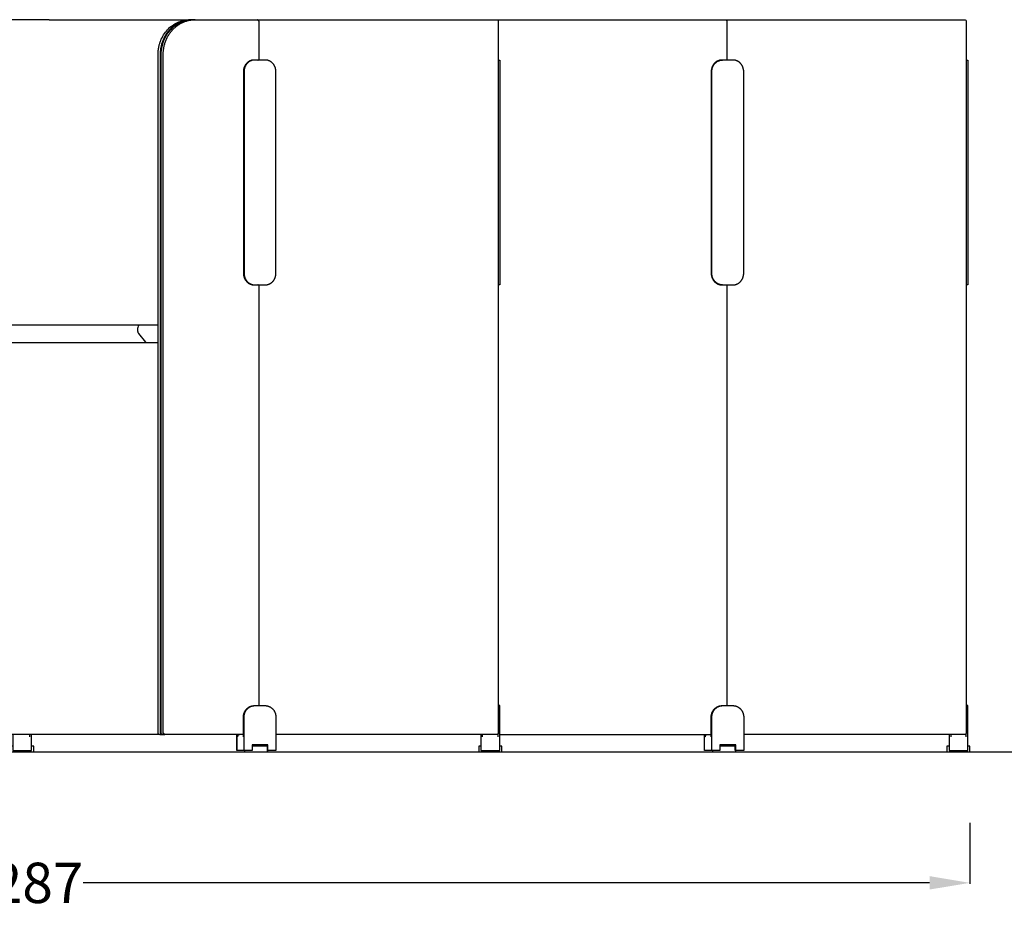
# Model space of a CAD drawing. Units: centimetres. Extents: x -15821 to -7325, y 1200 to 7433.
# Drawn here: x -8786 to -8616, y 3363 to 3517 of the extents above; entities that cross this region are included whole.
import ezdxf

# ---------------------------------------------------------------- set-up
doc = ezdxf.new("R2010")
doc.units = ezdxf.units.CM
doc.layers.add('NURUS DIMENSION', color=7, linetype='Continuous')
doc.layers.add('NURUS ELEVATION', color=7, linetype='Continuous')
doc.styles.add('ARIAL', font='arial.ttf')
doc.dimstyles.get("Standard").update_dxf_attribs({"dimtxt": 0.18, "dimasz": 0.18, "dimexe": 0.18, "dimexo": 0.0625, "dimgap": 0.09, "dimtad": 0, "dimtih": 1, "dimtoh": 1, "dimdec": 4, "dimzin": 0, "dimdsep": 46, "dimtxsty": 'Standard', "dimcen": 0.09, "dimadec": 0, "dimazin": 0, "dimtfac": 1, "dimtdec": 4, "dimtofl": 0, "dimtmove": 0, "dimatfit": 3, "dimfxl": 1, "dimtolj": 1, "dimtzin": 0, "dimarcsym": 0})

# ---------------------------------------------------------------- blocks, each defined once
blk = doc.blocks.new('*D26')
at = {"layer": 'DEFPOINTS', "color": 0, "transparency": 16777216}
for p in [(-8950.37, 3378.14), (-8621.69, 3378.21), (-8621.69, 3367.72)]:
    blk.add_point(p, dxfattribs=at)
at = {"layer": 'NURUS DIMENSION', "color": 0, "lineweight": -2, "transparency": 16777216}
for p, q in [((-8950.37, 3378.08), (-8950.37, 3367.54)), ((-8621.69, 3378.14), (-8621.69, 3367.54)), ((-8943.37, 3367.72), (-8796.57, 3367.72)), ((-8628.69, 3367.72), (-8775.49, 3367.72))]:
    blk.add_line(p, q, dxfattribs=at)
at = {"layer": 'NURUS DIMENSION', "color": 0, "transparency": 16777216}
for points in [[(-8943.37, 3368.89), (-8943.37, 3366.56), (-8950.37, 3367.72)], [(-8628.69, 3368.89), (-8628.69, 3366.56), (-8621.69, 3367.72)]]:
    blk.add_solid(points, dxfattribs=at)
at = {"layer": 'NURUS DIMENSION', "color": 0, "transparency": 16777216, "insert": (-8786.03, 3367.72), "char_height": 7, "attachment_point": 5, "style": 'ARIAL'}
blk.add_mtext('\\A1;3287', dxfattribs=at)
blk = doc.blocks.new('Isola Honeycomb Panel _Triple_FRONT')
at = {"layer": 'NURUS DIMENSION'}
for p, q in [((43.24, 127.02), (33.91, 127.02)), ((43.25, 127.02), (67.97, 127.02)), ((68.57, 127.02), (79.5, 127.02)), ((78.76, 127.02), (78.78, 127.02)), ((78.79, 127.02), (78.94, 127.02)), ((78.94, 127.02), (78.95, 127.02)), ((159.95, 127.02), (160.12, 127.02)), ((79.45, 120.02), (79.47, 120.02)), ((79.56, 120.02), (79.57, 120.02)), ((79.47, 81.02), (79.45, 81.02)), ((79.57, 81.02), (79.56, 81.02)), ((79.58, 81.02), (79.58, 8.02)), ((160.76, 81.02), (160.76, 8.02)), ((34.15, 71.02), (43.28, 71.02)), ((43.29, 71.02), (60.06, 71.02)), ((39.74, 3.02), (33.91, 3.02)), ((62.41, 3.02), (39.74, 3.02)), ((39.91, 2.62), (39.91, 3.02)), ((62.42, 3.02), (63.29, 3.02)), ((62.74, 3.13), (62.74, 3.02)), ((118.35, 3.02), (118.35, 2.62)), ((121.11, 3.02), (120.92, 3.02)), ((121.11, 2.62), (121.11, 3.21)), ((121.38, 3.02), (158.07, 3.02)), ((199.6, 3.02), (199.6, 2.62)), ((202.11, 3.02), (202.3, 3.02)), ((202.3, 2.62), (202.3, 3.21)), ((77.04, 0.22), (75.79, 0.22)), ((81.08, 1), (78.42, 1)), ((80.02, 1), (79.91, 1.22)), ((79.93, 1.22), (79.93, 1.18)), ((80.03, 1.22), (80.03, 1)), ((162.21, 1), (159.55, 1)), ((161.21, 1), (161.1, 1.22)), ((161.16, 1.22), (161.16, 1.09))]:
    blk.add_line(p, q, dxfattribs=at)
for points in [[(62.39, 3.02, -0.069148), (62.31, 3.04, -0.105786), (62.21, 3.11, -0.117534), (62.14, 3.23, -0.069347), (62.13, 3.32), (62.13, 121.02, -0.026298), (62.17, 121.7, -0.026392), (62.27, 122.37, -0.021068), (62.41, 122.89, -0.021089), (62.58, 123.39, -0.045103), (63.09, 124.38, -0.046331), (63.75, 125.26, -0.047827), (64.56, 125.98, -0.049091), (65.48, 126.52, -0.023919), (65.95, 126.72, -0.024119), (66.43, 126.86, -0.027925), (67, 126.97)], [(76.23, 3.02), (63.3, 3.02, -0.413297), (63.03, 3.32), (63.03, 121.02), (63.03, 121.15), (63.03, 121.29), (63.04, 121.42), (63.05, 121.56), (63.06, 121.69), (63.08, 121.83), (63.1, 121.97), (63.12, 122.11), (63.14, 122.25), (63.17, 122.39), (63.2, 122.53), (63.24, 122.67), (63.28, 122.81), (63.32, 122.95), (63.37, 123.09), (63.41, 123.23), (63.47, 123.37), (63.52, 123.5), (63.58, 123.64), (63.64, 123.77), (63.71, 123.91), (63.78, 124.04), (63.85, 124.17), (63.93, 124.3), (64.01, 124.43), (64.09, 124.56), (64.18, 124.68), (64.27, 124.8), (64.36, 124.92), (64.45, 125.04), (64.55, 125.15), (64.65, 125.26), (64.75, 125.37), (64.86, 125.47), (64.97, 125.58), (65.08, 125.68), (65.19, 125.77), (65.3, 125.87), (65.42, 125.95), (65.54, 126.04), (65.66, 126.12), (65.78, 126.2), (65.9, 126.28), (66.02, 126.35), (66.15, 126.42), (66.27, 126.48), (66.4, 126.54), (66.53, 126.6), (66.66, 126.65), (66.79, 126.7), (66.91, 126.74), (67.04, 126.79), (67.17, 126.83), (67.3, 126.86), (67.43, 126.89), (67.56, 126.92), (67.69, 126.94), (67.82, 126.96), (67.94, 126.98), (68.07, 126.99), (68.2, 127), (68.32, 127.01), (68.45, 127.02), (68.57, 127.02), (68.03, 127.02), (67.91, 127.02), (67.79, 127.01), (67.66, 127), (67.54, 126.99), (67.41, 126.98), (67.28, 126.96), (67.15, 126.94), (67.02, 126.92), (66.9, 126.89), (66.77, 126.86), (66.64, 126.83), (66.51, 126.79), (66.38, 126.74), (66.25, 126.7), (66.12, 126.65), (65.99, 126.6), (65.87, 126.54), (65.74, 126.48), (65.61, 126.42), (65.49, 126.35), (65.36, 126.28), (65.24, 126.2), (65.12, 126.12), (65, 126.04), (64.88, 125.95), (64.77, 125.87), (64.65, 125.77), (64.54, 125.68), (64.43, 125.58), (64.32, 125.47), (64.22, 125.37), (64.11, 125.26), (64.01, 125.15), (63.92, 125.04), (63.82, 124.92), (63.73, 124.8), (63.64, 124.68), (63.56, 124.56), (63.47, 124.43), (63.39, 124.3), (63.32, 124.17), (63.24, 124.04), (63.18, 123.91), (63.11, 123.77), (63.05, 123.64), (62.99, 123.5), (62.93, 123.37), (62.88, 123.23), (62.83, 123.09), (62.78, 122.95), (62.74, 122.81), (62.7, 122.67), (62.67, 122.53), (62.64, 122.39), (62.61, 122.25), (62.58, 122.11), (62.56, 121.97), (62.54, 121.83), (62.53, 121.69), (62.51, 121.56), (62.5, 121.42), (62.5, 121.29), (62.49, 121.15), (62.49, 121.02), (62.49, 3.32, 0.247637), (62.62, 3.06)], [(62.91, 3.02, -0.059827), (62.85, 3.04, -0.101397), (62.75, 3.11, -0.099823), (62.69, 3.21, -0.087606), (62.67, 3.32), (62.67, 121.02, -0.026294), (62.71, 121.7, -0.026392), (62.82, 122.37, -0.021067), (62.95, 122.89, -0.021084), (63.13, 123.4, -0.045101), (63.63, 124.39, -0.046332), (64.3, 125.26, -0.047824), (65.1, 125.98, -0.049094), (66.02, 126.52, -0.023916), (66.49, 126.72, -0.02412), (66.97, 126.86, -0.008945), (67.15, 126.91)], [(68.04, 127.02, 0.152812), (68.03, 127.02), (68.16, 127.02)], [(79.29, 127.02, -0.102623), (79.4, 126.99, -0.101389), (79.5, 126.92, -0.099114), (79.56, 126.82, -0.018489), (79.57, 126.8, -0.070001), (79.58, 126.72), (79.58, 120.02)], [(79.84, 127.02), (120.91, 127.02, -0.414214), (121.11, 126.82), (121.11, 3.22, -0.414214), (120.91, 3.02), (82.56, 3.02)], [(120.92, 127.02), (202.11, 127.02, -0.401211), (202.3, 126.82), (202.3, 3.22, -0.414213), (202.1, 3.02), (163.69, 3.02)], [(160.47, 127.02, -0.098201), (160.58, 127, -0.105786), (160.68, 126.92, -0.117534), (160.75, 126.8, -0.069347), (160.76, 126.72), (160.76, 120.02)], [(64.75, 125.69, 0.003283), (64.7, 125.65), (64.58, 125.55, 0.045195), (63.88, 124.8), (63.79, 124.67, 0.00288), (63.75, 124.62), (63.75, 124.62, 0.027904), (63.4, 124.06), (63.36, 123.98, 0.002823), (63.33, 123.93), (63.33, 123.92, 0.002818), (63.29, 123.86), (63.29, 123.86, 0.002998), (63.26, 123.8), (63.26, 123.79, 0.003015), (63.23, 123.74), (63.2, 123.66, 0.029387), (62.93, 122.99), (62.93, 122.99, 0.002883), (62.91, 122.93), (62.87, 122.78, 0.017735), (62.76, 122.35, 0.052711), (62.62, 121.02), (62.62, 3.32, 0.229155), (62.74, 3.08)], [(62.13, 74.02), (-8.7, 74.02, 0.356648), (-9.37, 73.43, 0.050762), (-9.39, 73.27, 0.280898), (-8.99, 72.59), (-6.04, 71.09, 0.118134), (-5.74, 71.02), (-2.16, 71.02)], [(58.84, 74.02), (58.84, 74.02), (58.84, 74.02), (58.84, 74.02), (58.83, 74.02), (58.83, 74.02), (58.83, 74.02), (58.82, 74.02), (58.82, 74.02), (58.82, 74.02), (58.82, 74.01), (58.81, 74.01), (58.81, 74.01), (58.81, 74.01), (58.8, 74.01), (58.8, 74.01), (58.8, 74.01), (58.8, 74.01), (58.79, 74.01), (58.79, 74.01), (58.79, 74), (58.78, 74), (58.78, 74), (58.78, 74), (58.78, 74), (58.77, 74), (58.77, 73.99), (58.77, 73.99), (58.76, 73.99), (58.76, 73.99), (58.76, 73.98), (58.76, 73.98), (58.75, 73.98), (58.75, 73.97), (58.74, 73.97), (58.74, 73.96), (58.73, 73.96), (58.73, 73.95), (58.72, 73.94), (58.71, 73.94), (58.71, 73.93), (58.7, 73.92), (58.7, 73.91), (58.69, 73.91), (58.69, 73.9), (58.68, 73.89), (58.68, 73.88), (58.67, 73.87), (58.67, 73.86, 0.087848), (58.56, 73.43), (58.56, 73.31, 0.016052), (58.56, 73.19), (58.56, 73.16), (58.56, 73.16), (58.56, 73.14), (58.56, 73.11), (58.57, 73.09), (58.57, 73.08), (58.57, 73.06), (58.57, 73.04), (58.57, 73.03), (58.58, 73.01), (58.58, 73), (58.58, 72.98), (58.58, 72.97), (58.58, 72.95), (58.59, 72.93), (58.59, 72.92), (58.59, 72.91), (58.6, 72.89), (58.6, 72.88), (58.6, 72.86), (58.61, 72.85), (58.61, 72.84), (58.61, 72.83), (58.62, 72.81), (58.62, 72.79, 0.011857), (58.64, 72.75), (58.67, 72.67, 0.012729), (58.68, 72.66), (58.68, 72.65), (58.69, 72.64), (58.69, 72.63), (58.7, 72.62), (58.7, 72.62), (58.71, 72.61), (58.71, 72.6), (58.72, 72.59), (59.95, 71.09, 0.227872), (60.07, 71.02), (62.13, 71.02)], [(76.94, 3.02), (75.89, 3.02), (75.89, 2.62, -0.413222), (76.26, 3.02)], [(157.02, 3.02), (157.02, 2.62, -0.413222), (157.39, 3.02)]]:
    blk.add_lwpolyline(points, format="xyb", dxfattribs=at)
for points in [[(78.87, 120.02), (78.78, 120.02), (78.74, 120.02), (78.7, 120.02), (78.65, 120.01), (78.61, 120.01), (78.57, 120.01), (78.53, 120), (78.48, 119.99), (78.44, 119.99), (78.4, 119.98), (78.36, 119.97), (78.31, 119.95), (78.27, 119.94), (78.23, 119.93), (78.18, 119.91), (78.14, 119.9), (78.1, 119.88), (78.06, 119.86), (78.01, 119.84), (77.97, 119.82), (77.93, 119.8), (77.89, 119.77), (77.85, 119.75), (77.81, 119.72), (77.77, 119.69), (77.73, 119.66), (77.69, 119.63), (77.65, 119.6), (77.62, 119.57), (77.58, 119.54), (77.54, 119.5), (77.51, 119.47), (77.47, 119.43), (77.44, 119.4), (77.41, 119.36), (77.38, 119.32), (77.35, 119.28), (77.32, 119.24), (77.29, 119.2), (77.26, 119.16), (77.24, 119.11), (77.21, 119.07), (77.19, 119.03), (77.16, 118.98), (77.14, 118.94), (77.12, 118.89), (77.1, 118.85), (77.08, 118.8), (77.06, 118.75), (77.05, 118.71), (77.03, 118.66), (77.02, 118.62), (77.01, 118.57), (76.99, 118.52), (76.98, 118.48), (76.97, 118.43), (76.97, 118.38), (76.96, 118.34), (76.95, 118.29), (76.95, 118.24), (76.94, 118.2), (76.94, 118.15), (76.94, 118.11), (76.94, 118.06), (76.94, 118.02), (76.94, 83.02), (76.94, 82.97), (76.94, 82.93), (76.94, 82.88), (76.94, 82.84), (76.95, 82.79), (76.95, 82.75), (76.96, 82.7), (76.97, 82.65), (76.97, 82.61), (76.98, 82.56), (76.99, 82.51), (77.01, 82.47), (77.02, 82.42), (77.03, 82.37), (77.05, 82.33), (77.06, 82.28), (77.08, 82.24), (77.1, 82.19), (77.12, 82.14), (77.14, 82.1), (77.16, 82.06), (77.19, 82.01), (77.21, 81.97), (77.24, 81.92), (77.26, 81.88), (77.29, 81.84), (77.32, 81.8), (77.35, 81.76), (77.38, 81.72), (77.41, 81.68), (77.44, 81.64), (77.47, 81.6), (77.51, 81.57), (77.54, 81.53), (77.58, 81.5), (77.62, 81.47), (77.65, 81.43), (77.69, 81.4), (77.73, 81.37), (77.77, 81.34), (77.81, 81.32), (77.85, 81.29), (77.89, 81.27), (77.93, 81.24), (77.97, 81.22), (78.01, 81.2), (78.06, 81.18), (78.1, 81.16), (78.14, 81.14), (78.18, 81.12), (78.23, 81.11), (78.27, 81.1), (78.31, 81.08), (78.36, 81.07), (78.4, 81.06), (78.44, 81.05), (78.48, 81.04), (78.53, 81.04), (78.57, 81.03), (78.61, 81.03), (78.65, 81.02), (78.7, 81.02), (78.74, 81.02), (78.78, 81.02), (78.87, 81.02)], [(121.11, 120.02), (121.38, 120.02), (121.38, 81.02), (121.11, 81.02)], [(160.01, 81.02), (161.85, 81.02), (161.89, 81.02), (161.93, 81.02), (161.98, 81.02), (162.02, 81.03), (162.06, 81.03), (162.1, 81.04), (162.14, 81.04), (162.19, 81.05), (162.23, 81.06), (162.27, 81.07), (162.32, 81.08), (162.36, 81.1), (162.4, 81.11), (162.44, 81.12), (162.49, 81.14), (162.53, 81.16), (162.57, 81.18), (162.61, 81.2), (162.66, 81.22), (162.7, 81.24), (162.74, 81.27), (162.78, 81.29), (162.82, 81.32), (162.86, 81.34), (162.9, 81.37), (162.94, 81.4), (162.98, 81.43), (163.01, 81.47), (163.05, 81.5), (163.09, 81.53), (163.12, 81.57), (163.15, 81.6), (163.19, 81.64), (163.22, 81.68), (163.25, 81.72), (163.28, 81.76), (163.31, 81.8), (163.34, 81.84), (163.37, 81.88), (163.39, 81.92), (163.42, 81.97), (163.44, 82.01), (163.47, 82.06), (163.49, 82.1), (163.51, 82.14), (163.53, 82.19), (163.55, 82.24), (163.56, 82.28), (163.58, 82.33), (163.6, 82.37), (163.61, 82.42), (163.62, 82.47), (163.63, 82.51), (163.65, 82.56), (163.65, 82.61), (163.66, 82.65), (163.67, 82.7), (163.68, 82.75), (163.68, 82.79), (163.69, 82.84), (163.69, 82.88), (163.69, 82.93), (163.69, 82.97), (163.69, 83.02), (163.69, 118.02), (163.69, 118.06), (163.69, 118.11), (163.69, 118.15), (163.69, 118.2), (163.68, 118.24), (163.68, 118.29), (163.67, 118.34), (163.66, 118.38), (163.65, 118.43), (163.65, 118.48), (163.63, 118.52), (163.62, 118.57), (163.61, 118.62), (163.6, 118.66), (163.58, 118.71), (163.56, 118.75), (163.55, 118.8), (163.53, 118.85), (163.51, 118.89), (163.49, 118.94), (163.47, 118.98), (163.44, 119.03), (163.42, 119.07), (163.39, 119.11), (163.37, 119.16), (163.34, 119.2), (163.31, 119.24), (163.28, 119.28), (163.25, 119.32), (163.22, 119.36), (163.19, 119.4), (163.15, 119.43), (163.12, 119.47), (163.09, 119.5), (163.05, 119.54), (163.01, 119.57), (162.98, 119.6), (162.94, 119.63), (162.9, 119.66), (162.86, 119.69), (162.82, 119.72), (162.78, 119.75), (162.74, 119.77), (162.7, 119.8), (162.66, 119.82), (162.61, 119.84), (162.57, 119.86), (162.53, 119.88), (162.49, 119.9), (162.44, 119.91), (162.4, 119.93), (162.36, 119.94), (162.32, 119.95), (162.27, 119.97), (162.23, 119.98), (162.19, 119.99), (162.14, 119.99), (162.1, 120), (162.06, 120.01), (162.02, 120.01), (161.98, 120.01), (161.93, 120.02), (161.89, 120.02), (161.85, 120.02), (160.01, 120.02)], [(202.3, 120.02), (202.56, 120.02), (202.56, 81.02), (202.3, 81.02)], [(76.94, 2.62), (76.94, 6.02), (76.94, 6.06), (76.94, 6.11), (76.94, 6.15), (76.94, 6.2), (76.95, 6.24), (76.95, 6.29), (76.96, 6.34), (76.97, 6.38), (76.97, 6.43), (76.98, 6.48), (76.99, 6.52), (77.01, 6.57), (77.02, 6.62), (77.03, 6.66), (77.05, 6.71), (77.06, 6.75), (77.08, 6.8), (77.1, 6.85), (77.12, 6.89), (77.14, 6.94), (77.16, 6.98), (77.19, 7.03), (77.21, 7.07), (77.24, 7.11), (77.26, 7.16), (77.29, 7.2), (77.32, 7.24), (77.35, 7.28), (77.38, 7.32), (77.41, 7.36), (77.44, 7.4), (77.47, 7.43), (77.51, 7.47), (77.54, 7.5), (77.58, 7.54), (77.62, 7.57), (77.65, 7.6), (77.69, 7.63), (77.73, 7.66), (77.77, 7.69), (77.81, 7.72), (77.85, 7.75), (77.89, 7.77), (77.93, 7.8), (77.97, 7.82), (78.01, 7.84), (78.06, 7.86), (78.1, 7.88), (78.14, 7.9), (78.18, 7.91), (78.23, 7.93), (78.27, 7.94), (78.31, 7.95), (78.36, 7.97), (78.4, 7.98), (78.44, 7.99), (78.48, 7.99), (78.53, 8), (78.57, 8.01), (78.61, 8.01), (78.65, 8.01), (78.7, 8.02), (78.74, 8.02), (78.78, 8.02), (78.88, 8.02)], [(118.08, 3.02), (118.08, 0.22), (121.38, 0.22), (121.38, 8.02), (121.11, 8.02)], [(158.17, 0.22), (158.17, 6.02), (158.17, 6.06), (158.17, 6.11), (158.17, 6.15), (158.18, 6.2), (158.18, 6.24), (158.19, 6.29), (158.19, 6.34), (158.2, 6.38), (158.21, 6.43), (158.22, 6.48), (158.23, 6.52), (158.24, 6.57), (158.25, 6.62), (158.27, 6.66), (158.28, 6.71), (158.3, 6.75), (158.31, 6.8), (158.33, 6.85), (158.35, 6.89), (158.37, 6.94), (158.4, 6.98), (158.42, 7.03), (158.44, 7.07), (158.47, 7.11), (158.49, 7.16), (158.52, 7.2), (158.55, 7.24), (158.58, 7.28), (158.61, 7.32), (158.64, 7.36), (158.67, 7.4), (158.71, 7.43), (158.74, 7.47), (158.78, 7.5), (158.81, 7.54), (158.85, 7.57), (158.89, 7.6), (158.92, 7.63), (158.96, 7.66), (159, 7.69), (159.04, 7.72), (159.08, 7.75), (159.12, 7.77), (159.16, 7.8), (159.21, 7.82), (159.25, 7.84), (159.29, 7.86), (159.33, 7.88), (159.37, 7.9), (159.42, 7.91), (159.46, 7.93), (159.5, 7.94), (159.55, 7.95), (159.59, 7.97), (159.63, 7.98), (159.68, 7.99), (159.72, 7.99), (159.76, 8), (159.8, 8.01), (159.84, 8.01), (159.89, 8.01), (159.93, 8.02), (159.97, 8.02), (160.01, 8.02), (161.85, 8.02), (161.89, 8.02), (161.93, 8.02), (161.98, 8.01), (162.02, 8.01), (162.06, 8.01), (162.1, 8), (162.14, 7.99), (162.19, 7.99), (162.23, 7.98), (162.27, 7.97), (162.32, 7.95), (162.36, 7.94), (162.4, 7.93), (162.44, 7.91), (162.49, 7.9), (162.53, 7.88), (162.57, 7.86), (162.61, 7.84), (162.66, 7.82), (162.7, 7.8), (162.74, 7.77), (162.78, 7.75), (162.82, 7.72), (162.86, 7.69), (162.9, 7.66), (162.94, 7.63), (162.98, 7.6), (163.01, 7.57), (163.05, 7.54), (163.09, 7.5), (163.12, 7.47), (163.15, 7.43), (163.19, 7.4), (163.22, 7.36), (163.25, 7.32), (163.28, 7.28), (163.31, 7.24), (163.34, 7.2), (163.37, 7.16), (163.39, 7.11), (163.42, 7.07), (163.44, 7.03), (163.47, 6.98), (163.49, 6.94), (163.51, 6.89), (163.53, 6.85), (163.55, 6.8), (163.56, 6.75), (163.58, 6.71), (163.6, 6.66), (163.61, 6.62), (163.62, 6.57), (163.63, 6.52), (163.65, 6.48), (163.65, 6.43), (163.66, 6.38), (163.67, 6.34), (163.68, 6.29), (163.68, 6.24), (163.69, 6.2), (163.69, 6.15), (163.69, 6.11), (163.69, 6.06), (163.69, 6.02), (163.69, 0.22), (162.31, 0.22), (162.31, 1.22), (159.55, 1.22), (159.55, 0.22), (156.92, 0.22), (156.92, 3.02)], [(158.07, 2.62), (158.07, 6.02), (158.07, 6.06), (158.07, 6.11), (158.07, 6.15), (158.07, 6.2), (158.08, 6.24), (158.08, 6.29), (158.09, 6.34), (158.1, 6.38), (158.1, 6.43), (158.11, 6.48), (158.12, 6.52), (158.14, 6.57), (158.15, 6.62), (158.16, 6.66), (158.18, 6.71), (158.19, 6.75), (158.21, 6.8), (158.23, 6.85), (158.25, 6.89), (158.27, 6.94), (158.29, 6.98), (158.32, 7.03), (158.34, 7.07), (158.37, 7.11), (158.39, 7.16), (158.42, 7.2), (158.45, 7.24), (158.48, 7.28), (158.51, 7.32), (158.54, 7.36), (158.57, 7.4), (158.6, 7.43), (158.64, 7.47), (158.67, 7.5), (158.71, 7.54), (158.75, 7.57), (158.78, 7.6), (158.82, 7.63), (158.86, 7.66), (158.9, 7.69), (158.94, 7.72), (158.98, 7.75), (159.02, 7.77), (159.06, 7.8), (159.1, 7.82), (159.14, 7.84), (159.19, 7.86), (159.23, 7.88), (159.27, 7.9), (159.31, 7.91), (159.36, 7.93), (159.4, 7.94), (159.44, 7.95), (159.49, 7.97), (159.53, 7.98), (159.57, 7.99), (159.61, 7.99), (159.66, 8), (159.7, 8.01), (159.74, 8.01), (159.78, 8.01), (159.83, 8.02), (159.87, 8.02), (159.91, 8.02), (160.01, 8.02)], [(199.33, 3.02), (199.33, 0.22), (202.56, 0.22), (202.56, 8.02), (202.3, 8.02)], [(36.96, 3.02), (36.96, 0.22), (40.18, 0.22), (40.18, 3.02)], [(75.79, 3.02), (75.79, 0.22), (75.76, 0.22), (75.76, 3.02)], [(36.96, 1), (36.58, 1), (36.58, 0), (40.58, 0), (40.58, 1), (40.18, 1)], [(77.12, 0.22), (77.12, 0), (81.12, 0), (81.12, 0.22)], [(81.18, 0.22), (81.08, 0.22), (81.08, 1.22)], [(81.12, 0), (81.15, 0), (81.15, 0.22)], [(118.08, 1), (117.73, 1), (117.73, 0), (121.73, 0), (121.73, 1), (121.38, 1)], [(158.31, 0.22), (158.31, 0), (162.31, 0), (162.31, 0.22)], [(162.31, 0.22), (162.21, 0.22), (162.21, 1.22)], [(199.33, 1), (198.92, 1), (198.92, 0), (202.92, 0), (202.92, 1), (202.56, 1)]]:
    blk.add_lwpolyline(points, dxfattribs=at)
for points in [[(80.72, 120.02), (78.88, 120.02), (78.84, 120.02), (78.8, 120.02), (78.76, 120.01), (78.71, 120.01), (78.67, 120.01), (78.63, 120), (78.59, 119.99), (78.55, 119.99), (78.5, 119.98), (78.46, 119.97), (78.42, 119.95), (78.37, 119.94), (78.33, 119.93), (78.29, 119.91), (78.24, 119.9), (78.2, 119.88), (78.16, 119.86), (78.12, 119.84), (78.08, 119.82), (78.03, 119.8), (77.99, 119.77), (77.95, 119.75), (77.91, 119.72), (77.87, 119.69), (77.83, 119.66), (77.79, 119.63), (77.76, 119.6), (77.72, 119.57), (77.68, 119.54), (77.65, 119.5), (77.61, 119.47), (77.58, 119.43), (77.54, 119.4), (77.51, 119.36), (77.48, 119.32), (77.45, 119.28), (77.42, 119.24), (77.39, 119.2), (77.36, 119.16), (77.34, 119.11), (77.31, 119.07), (77.29, 119.03), (77.27, 118.98), (77.24, 118.94), (77.22, 118.89), (77.2, 118.85), (77.19, 118.8), (77.17, 118.75), (77.15, 118.71), (77.14, 118.66), (77.12, 118.62), (77.11, 118.57), (77.1, 118.52), (77.09, 118.48), (77.08, 118.43), (77.07, 118.38), (77.06, 118.34), (77.06, 118.29), (77.05, 118.24), (77.05, 118.2), (77.04, 118.15), (77.04, 118.11), (77.04, 118.06), (77.04, 118.02), (77.04, 83.02), (77.04, 82.97), (77.04, 82.93), (77.04, 82.88), (77.05, 82.84), (77.05, 82.79), (77.06, 82.75), (77.06, 82.7), (77.07, 82.65), (77.08, 82.61), (77.09, 82.56), (77.1, 82.51), (77.11, 82.47), (77.12, 82.42), (77.14, 82.37), (77.15, 82.33), (77.17, 82.28), (77.19, 82.24), (77.2, 82.19), (77.22, 82.14), (77.24, 82.1), (77.27, 82.06), (77.29, 82.01), (77.31, 81.97), (77.34, 81.92), (77.36, 81.88), (77.39, 81.84), (77.42, 81.8), (77.45, 81.76), (77.48, 81.72), (77.51, 81.68), (77.54, 81.64), (77.58, 81.6), (77.61, 81.57), (77.65, 81.53), (77.68, 81.5), (77.72, 81.47), (77.76, 81.43), (77.79, 81.4), (77.83, 81.37), (77.87, 81.34), (77.91, 81.32), (77.95, 81.29), (77.99, 81.27), (78.03, 81.24), (78.08, 81.22), (78.12, 81.2), (78.16, 81.18), (78.2, 81.16), (78.24, 81.14), (78.29, 81.12), (78.33, 81.11), (78.37, 81.1), (78.42, 81.08), (78.46, 81.07), (78.5, 81.06), (78.55, 81.05), (78.59, 81.04), (78.63, 81.04), (78.67, 81.03), (78.71, 81.03), (78.76, 81.02), (78.8, 81.02), (78.84, 81.02), (78.88, 81.02), (80.72, 81.02), (80.76, 81.02), (80.8, 81.02), (80.85, 81.02), (80.89, 81.03), (80.93, 81.03), (80.97, 81.04), (81.01, 81.04), (81.06, 81.05), (81.1, 81.06), (81.14, 81.07), (81.19, 81.08), (81.23, 81.1), (81.27, 81.11), (81.31, 81.12), (81.36, 81.14), (81.4, 81.16), (81.44, 81.18), (81.48, 81.2), (81.53, 81.22), (81.57, 81.24), (81.61, 81.27), (81.65, 81.29), (81.69, 81.32), (81.73, 81.34), (81.77, 81.37), (81.81, 81.4), (81.85, 81.43), (81.88, 81.47), (81.92, 81.5), (81.96, 81.53), (81.99, 81.57), (82.02, 81.6), (82.06, 81.64), (82.09, 81.68), (82.12, 81.72), (82.15, 81.76), (82.18, 81.8), (82.21, 81.84), (82.24, 81.88), (82.26, 81.92), (82.29, 81.97), (82.31, 82.01), (82.34, 82.06), (82.36, 82.1), (82.38, 82.14), (82.4, 82.19), (82.42, 82.24), (82.43, 82.28), (82.45, 82.33), (82.47, 82.37), (82.48, 82.42), (82.49, 82.47), (82.5, 82.51), (82.52, 82.56), (82.52, 82.61), (82.53, 82.65), (82.54, 82.7), (82.55, 82.75), (82.55, 82.79), (82.56, 82.84), (82.56, 82.88), (82.56, 82.93), (82.56, 82.97), (82.56, 83.02), (82.56, 118.02), (82.56, 118.06), (82.56, 118.11), (82.56, 118.15), (82.56, 118.2), (82.55, 118.24), (82.55, 118.29), (82.54, 118.34), (82.53, 118.38), (82.52, 118.43), (82.52, 118.48), (82.5, 118.52), (82.49, 118.57), (82.48, 118.62), (82.47, 118.66), (82.45, 118.71), (82.43, 118.75), (82.42, 118.8), (82.4, 118.85), (82.38, 118.89), (82.36, 118.94), (82.34, 118.98), (82.31, 119.03), (82.29, 119.07), (82.26, 119.11), (82.24, 119.16), (82.21, 119.2), (82.18, 119.24), (82.15, 119.28), (82.12, 119.32), (82.09, 119.36), (82.06, 119.4), (82.02, 119.43), (81.99, 119.47), (81.96, 119.5), (81.92, 119.54), (81.88, 119.57), (81.85, 119.6), (81.81, 119.63), (81.77, 119.66), (81.73, 119.69), (81.69, 119.72), (81.65, 119.75), (81.61, 119.77), (81.57, 119.8), (81.53, 119.82), (81.48, 119.84), (81.44, 119.86), (81.4, 119.88), (81.36, 119.9), (81.31, 119.91), (81.27, 119.93), (81.23, 119.94), (81.19, 119.95), (81.14, 119.97), (81.1, 119.98), (81.06, 119.99), (81.01, 119.99), (80.97, 120), (80.93, 120.01), (80.89, 120.01), (80.85, 120.01), (80.8, 120.02), (80.76, 120.02)], [(159.91, 120.02), (159.87, 120.02), (159.83, 120.02), (159.78, 120.01), (159.74, 120.01), (159.7, 120.01), (159.66, 120), (159.61, 119.99), (159.57, 119.99), (159.53, 119.98), (159.49, 119.97), (159.44, 119.95), (159.4, 119.94), (159.36, 119.93), (159.31, 119.91), (159.27, 119.9), (159.23, 119.88), (159.19, 119.86), (159.14, 119.84), (159.1, 119.82), (159.06, 119.8), (159.02, 119.77), (158.98, 119.75), (158.94, 119.72), (158.9, 119.69), (158.86, 119.66), (158.82, 119.63), (158.78, 119.6), (158.75, 119.57), (158.71, 119.54), (158.67, 119.5), (158.64, 119.47), (158.6, 119.43), (158.57, 119.4), (158.54, 119.36), (158.51, 119.32), (158.48, 119.28), (158.45, 119.24), (158.42, 119.2), (158.39, 119.16), (158.37, 119.11), (158.34, 119.07), (158.32, 119.03), (158.29, 118.98), (158.27, 118.94), (158.25, 118.89), (158.23, 118.85), (158.21, 118.8), (158.19, 118.75), (158.18, 118.71), (158.16, 118.66), (158.15, 118.62), (158.14, 118.57), (158.12, 118.52), (158.11, 118.48), (158.1, 118.43), (158.1, 118.38), (158.09, 118.34), (158.08, 118.29), (158.08, 118.24), (158.07, 118.2), (158.07, 118.15), (158.07, 118.11), (158.07, 118.06), (158.07, 118.02), (158.07, 83.02), (158.07, 82.97), (158.07, 82.93), (158.07, 82.88), (158.07, 82.84), (158.08, 82.79), (158.08, 82.75), (158.09, 82.7), (158.1, 82.65), (158.1, 82.61), (158.11, 82.56), (158.12, 82.51), (158.14, 82.47), (158.15, 82.42), (158.16, 82.37), (158.18, 82.33), (158.19, 82.28), (158.21, 82.24), (158.23, 82.19), (158.25, 82.14), (158.27, 82.1), (158.29, 82.06), (158.32, 82.01), (158.34, 81.97), (158.37, 81.92), (158.39, 81.88), (158.42, 81.84), (158.45, 81.8), (158.48, 81.76), (158.51, 81.72), (158.54, 81.68), (158.57, 81.64), (158.6, 81.6), (158.64, 81.57), (158.67, 81.53), (158.71, 81.5), (158.75, 81.47), (158.78, 81.43), (158.82, 81.4), (158.86, 81.37), (158.9, 81.34), (158.94, 81.32), (158.98, 81.29), (159.02, 81.27), (159.06, 81.24), (159.1, 81.22), (159.14, 81.2), (159.19, 81.18), (159.23, 81.16), (159.27, 81.14), (159.31, 81.12), (159.36, 81.11), (159.4, 81.1), (159.44, 81.08), (159.49, 81.07), (159.53, 81.06), (159.57, 81.05), (159.61, 81.04), (159.66, 81.04), (159.7, 81.03), (159.74, 81.03), (159.78, 81.02), (159.83, 81.02), (159.87, 81.02), (159.91, 81.02), (160.01, 81.02), (159.97, 81.02), (159.93, 81.02), (159.89, 81.02), (159.84, 81.03), (159.8, 81.03), (159.76, 81.04), (159.72, 81.04), (159.68, 81.05), (159.63, 81.06), (159.59, 81.07), (159.55, 81.08), (159.5, 81.1), (159.46, 81.11), (159.42, 81.12), (159.37, 81.14), (159.33, 81.16), (159.29, 81.18), (159.25, 81.2), (159.21, 81.22), (159.16, 81.24), (159.12, 81.27), (159.08, 81.29), (159.04, 81.32), (159, 81.34), (158.96, 81.37), (158.92, 81.4), (158.89, 81.43), (158.85, 81.47), (158.81, 81.5), (158.78, 81.53), (158.74, 81.57), (158.71, 81.6), (158.67, 81.64), (158.64, 81.68), (158.61, 81.72), (158.58, 81.76), (158.55, 81.8), (158.52, 81.84), (158.49, 81.88), (158.47, 81.92), (158.44, 81.97), (158.42, 82.01), (158.4, 82.06), (158.37, 82.1), (158.35, 82.14), (158.33, 82.19), (158.31, 82.24), (158.3, 82.28), (158.28, 82.33), (158.27, 82.37), (158.25, 82.42), (158.24, 82.47), (158.23, 82.51), (158.22, 82.56), (158.21, 82.61), (158.2, 82.65), (158.19, 82.7), (158.19, 82.75), (158.18, 82.79), (158.18, 82.84), (158.17, 82.88), (158.17, 82.93), (158.17, 82.97), (158.17, 83.02), (158.17, 118.02), (158.17, 118.06), (158.17, 118.11), (158.17, 118.15), (158.18, 118.2), (158.18, 118.24), (158.19, 118.29), (158.19, 118.34), (158.2, 118.38), (158.21, 118.43), (158.22, 118.48), (158.23, 118.52), (158.24, 118.57), (158.25, 118.62), (158.27, 118.66), (158.28, 118.71), (158.3, 118.75), (158.31, 118.8), (158.33, 118.85), (158.35, 118.89), (158.37, 118.94), (158.4, 118.98), (158.42, 119.03), (158.44, 119.07), (158.47, 119.11), (158.49, 119.16), (158.52, 119.2), (158.55, 119.24), (158.58, 119.28), (158.61, 119.32), (158.64, 119.36), (158.67, 119.4), (158.71, 119.43), (158.74, 119.47), (158.78, 119.5), (158.81, 119.54), (158.85, 119.57), (158.89, 119.6), (158.92, 119.63), (158.96, 119.66), (159, 119.69), (159.04, 119.72), (159.08, 119.75), (159.12, 119.77), (159.16, 119.8), (159.21, 119.82), (159.25, 119.84), (159.29, 119.86), (159.33, 119.88), (159.37, 119.9), (159.42, 119.91), (159.46, 119.93), (159.5, 119.94), (159.55, 119.95), (159.59, 119.97), (159.63, 119.98), (159.68, 119.99), (159.72, 119.99), (159.76, 120), (159.8, 120.01), (159.84, 120.01), (159.89, 120.01), (159.93, 120.02), (159.97, 120.02), (160.01, 120.02)], [(82.56, 0.22), (81.18, 0.22), (81.18, 1.22), (78.42, 1.22), (78.42, 0.22), (77.04, 0.22), (77.04, 6.02), (77.04, 6.06), (77.04, 6.11), (77.04, 6.15), (77.05, 6.2), (77.05, 6.24), (77.06, 6.29), (77.06, 6.34), (77.07, 6.38), (77.08, 6.43), (77.09, 6.48), (77.1, 6.52), (77.11, 6.57), (77.12, 6.62), (77.14, 6.66), (77.15, 6.71), (77.17, 6.75), (77.19, 6.8), (77.2, 6.85), (77.22, 6.89), (77.24, 6.94), (77.27, 6.98), (77.29, 7.03), (77.31, 7.07), (77.34, 7.11), (77.36, 7.16), (77.39, 7.2), (77.42, 7.24), (77.45, 7.28), (77.48, 7.32), (77.51, 7.36), (77.54, 7.4), (77.58, 7.43), (77.61, 7.47), (77.65, 7.5), (77.68, 7.54), (77.72, 7.57), (77.76, 7.6), (77.79, 7.63), (77.83, 7.66), (77.87, 7.69), (77.91, 7.72), (77.95, 7.75), (77.99, 7.77), (78.03, 7.8), (78.08, 7.82), (78.12, 7.84), (78.16, 7.86), (78.2, 7.88), (78.24, 7.9), (78.29, 7.91), (78.33, 7.93), (78.37, 7.94), (78.42, 7.95), (78.46, 7.97), (78.5, 7.98), (78.55, 7.99), (78.59, 7.99), (78.63, 8), (78.67, 8.01), (78.71, 8.01), (78.76, 8.01), (78.8, 8.02), (78.84, 8.02), (78.88, 8.02), (80.72, 8.02), (80.76, 8.02), (80.8, 8.02), (80.85, 8.01), (80.89, 8.01), (80.93, 8.01), (80.97, 8), (81.01, 7.99), (81.06, 7.99), (81.1, 7.98), (81.14, 7.97), (81.19, 7.95), (81.23, 7.94), (81.27, 7.93), (81.31, 7.91), (81.36, 7.9), (81.4, 7.88), (81.44, 7.86), (81.48, 7.84), (81.53, 7.82), (81.57, 7.8), (81.61, 7.77), (81.65, 7.75), (81.69, 7.72), (81.73, 7.69), (81.77, 7.66), (81.81, 7.63), (81.85, 7.6), (81.88, 7.57), (81.92, 7.54), (81.96, 7.5), (81.99, 7.47), (82.02, 7.43), (82.06, 7.4), (82.09, 7.36), (82.12, 7.32), (82.15, 7.28), (82.18, 7.24), (82.21, 7.2), (82.24, 7.16), (82.26, 7.11), (82.29, 7.07), (82.31, 7.03), (82.34, 6.98), (82.36, 6.94), (82.38, 6.89), (82.4, 6.85), (82.42, 6.8), (82.43, 6.75), (82.45, 6.71), (82.47, 6.66), (82.48, 6.62), (82.49, 6.57), (82.5, 6.52), (82.52, 6.48), (82.52, 6.43), (82.53, 6.38), (82.54, 6.34), (82.55, 6.29), (82.55, 6.24), (82.56, 6.2), (82.56, 6.15), (82.56, 6.11), (82.56, 6.06), (82.56, 6.02)]]:
    blk.add_lwpolyline(points, close=True, dxfattribs=at)
blk.add_polyline3d([(79.51, 127.02, 0), (79.5, 127.02, 0), (79.83, 127.02, 0)], dxfattribs=at)
for centre, end in [((79.5, 126.74), 112.2449), ((160.68, 126.74), 112.2516)]:
    blk.add_arc(centre, 0.275, 103.4378, end, dxfattribs=at)

msp = doc.modelspace()

# ---------------------------------------------------------------- linework, layer by layer
msp.add_line((-9394.92, 3390.44), (-7325.26, 3390.44))

# ---------------------------------------------------------------- block references
at = {"layer": 'NURUS ELEVATION'}
msp.add_blockref('Isola Honeycomb Panel _Triple_FRONT', (-8824.61, 3390.44), dxfattribs=at)

# ---------------------------------------------------------------- dimensions: what is measured, and where the dimension line sits
at = {"layer": 'NURUS DIMENSION'}
dim = msp.add_linear_dim(base=(-8621.69, 3367.72), p1=(-8950.37, 3378.14), p2=(-8621.69, 3378.21), dimstyle='Standard', override={"dimtxt": 7, "dimasz": 7, "dimtih": 0, "dimtoh": 0, "dimdec": 0, "dimlfac": 10, "dimtxsty": 'ARIAL', "dimtdec": 0}, dxfattribs=at)
dim.commit()
dim.dimension.update_dxf_attribs({"geometry": '*D26', "text_midpoint": (-8786.03, 3367.72)})

doc.saveas('drawing.dxf')
